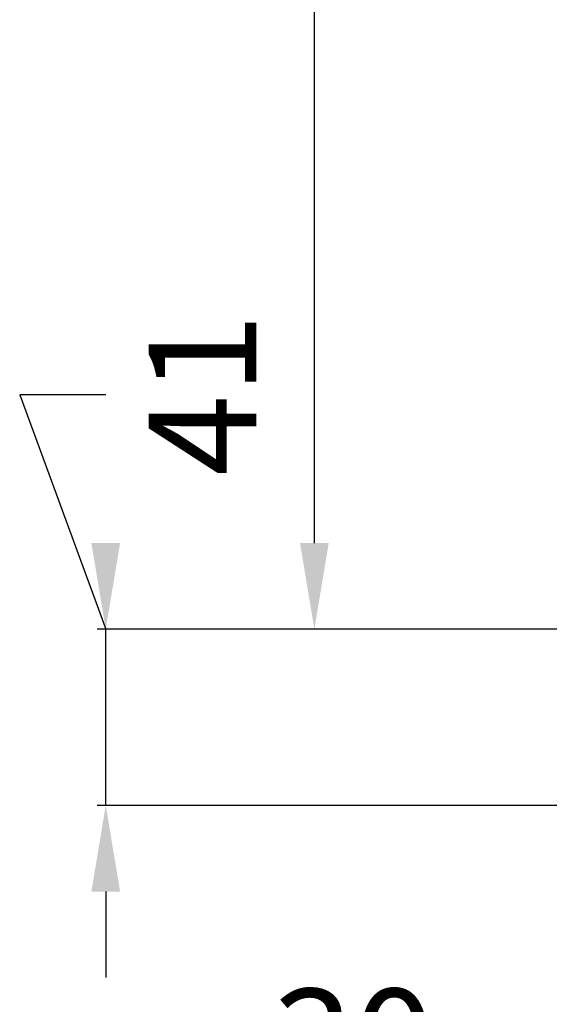
# Model space of a CAD drawing. Units: inches. Extents: x -592 to 629, y -649 to 596.
# Drawn here: x -592 to -469, y -430 to -201 of the extents above; entities that cross this region are included whole.
import ezdxf

# ---------------------------------------------------------------- set-up
doc = ezdxf.new("R2010")
doc.units = ezdxf.units.IN
doc.layers.add('1', color=7, linetype='Continuous')
doc.styles.add('CONVERTER_11', font='txt.shx', dxfattribs={"width": 0.9})
doc.dimstyles.new('ME10_DIM_23', dxfattribs={"dimtxt": 25, "dimasz": 20, "dimexe": 2, "dimexo": 0, "dimgap": 10, "dimtad": 1, "dimdec": 0, "dimdsep": 46, "dimtxsty": 'CONVERTER_11', "dimsah": 1, "dimcen": 0.09, "dimclrd": 2, "dimclre": 2, "dimclrt": 7, "dimadec": 0, "dimazin": 0, "dimtfac": 1, "dimtdec": 4, "dimtmove": 0, "dimatfit": 3, "dimfxl": 1, "dimtolj": 1, "dimtzin": 0, "dimarcsym": 0})
doc.dimstyles.new('ME10_DIM_24', dxfattribs={"dimtxt": 25, "dimasz": 20, "dimexe": 2, "dimexo": 0, "dimgap": 10, "dimtad": 1, "dimdsep": 46, "dimtxsty": 'CONVERTER_11', "dimsah": 1, "dimcen": 0.09, "dimclrd": 2, "dimclre": 2, "dimclrt": 7, "dimadec": 0, "dimazin": 0, "dimtfac": 1, "dimtdec": 4, "dimtmove": 0, "dimatfit": 3, "dimfxl": 1, "dimtolj": 1, "dimtzin": 0, "dimarcsym": 0})
doc.dimstyles.new('ME10_DIM_25', dxfattribs={"dimtxt": 25, "dimasz": 20, "dimexe": 2, "dimexo": 0, "dimgap": 10, "dimtad": 1, "dimdsep": 46, "dimtxsty": 'CONVERTER_11', "dimsah": 1, "dimcen": 0.09, "dimclrd": 2, "dimclre": 2, "dimclrt": 7, "dimadec": 0, "dimazin": 0, "dimtfac": 1, "dimtdec": 4, "dimtmove": 0, "dimatfit": 3, "dimfxl": 1, "dimtolj": 1, "dimtzin": 0, "dimarcsym": 0})

# ---------------------------------------------------------------- blocks, each defined once
blk = doc.blocks.new('*D83')
at = {"layer": '1', "color": 2, "lineweight": -2}
for p, q in [((-287.6026647023095, 450.3319718774342), (-525.659127028305, 450.3319718774343)), ((-523.659127028305, 430.3319718774343), (-523.659127028305, 93.62131205286357)), ((-523.659127028305, -323.1643477717071), (-523.659127028305, 13.54631205286353)), ((-390.726540327875, -343.1643477717071), (-525.659127028305, -343.1643477717071))]:
    blk.add_line(p, q, dxfattribs=at)
at = {"layer": '1', "color": 2}
for points in [[(-520.3257936949716, 430.3319718774343), (-526.9924603616383, 430.3319718774343), (-523.659127028305, 450.3319718774343)], [(-526.9924603616383, -323.1643477717071), (-520.3257936949716, -323.1643477717071), (-523.659127028305, -343.1643477717071)]]:
    blk.add_solid(points, dxfattribs=at)
at = {"layer": 'Defpoints', "color": 0}
for p in [(-287.6026647023095, 450.3319718774342), (-523.659127028305, -343.1643477717071), (-390.726540327875, -343.1643477717071)]:
    blk.add_point(p, dxfattribs=at)
at = {"layer": '1', "color": 7, "insert": (-523.659127028305, 53.58381205286361), "char_height": 25, "attachment_point": 5, "rotation": 90, "style": 'CONVERTER_11'}
blk.add_mtext('\\A1;793', dxfattribs=at)
blk = doc.blocks.new('*D84')
at = {"layer": '1', "color": 2, "lineweight": -2}
for p, q in [((-572.1564571283845, -288.6546359636979), (-592.1564571283845, -288.6546359636979)), ((-592.1564571283845, -288.6546359636979), (-572.1564571283845, -343.1643477717071)), ((-390.726540327875, -343.1643477717071), (-574.1564571283845, -343.1643477717071)), ((-572.1564571283845, -384.1680281225811), (-572.1564571283845, -343.1643477717071)), ((-441.5663618567789, -384.1680281225811), (-574.1564571283845, -384.1680281225811)), ((-572.1564571283845, -404.1680281225811), (-572.1564571283845, -424.1680281225811))]:
    blk.add_line(p, q, dxfattribs=at)
at = {"layer": '1', "color": 2}
for points in [[(-575.4897904617179, -323.1643477717071), (-568.8231237950512, -323.1643477717071), (-572.1564571283845, -343.1643477717071)], [(-568.8231237950512, -404.1680281225811), (-575.4897904617179, -404.1680281225811), (-572.1564571283845, -384.1680281225811)]]:
    blk.add_solid(points, dxfattribs=at)
at = {"layer": 'Defpoints', "color": 0}
for p in [(-572.1564571283845, -343.1643477717071), (-390.726540327875, -343.1643477717071), (-441.5663618567789, -384.1680281225811)]:
    blk.add_point(p, dxfattribs=at)
at = {"layer": '1', "color": 7, "insert": (-549.6564571283845, -288.6546359636979), "char_height": 25, "attachment_point": 5, "rotation": 90, "style": 'CONVERTER_11'}
blk.add_mtext('\\A1;41', dxfattribs=at)
blk = doc.blocks.new('*D85')
at = {"layer": '1', "color": 2, "lineweight": -2}
for p, q in [((-417.7068703215, -325.144677765333), (-417.7068703215, -463.783311556321)), ((-447.702664701259, -374.468027790776), (-447.702664701259, -463.783311556321)), ((-447.702664701259, -461.783311556321), (-541.452664701259, -461.783311556321)), ((-467.702664701259, -461.783311556321), (-487.702664701259, -461.783311556321)), ((-417.7068703215, -461.783311556321), (-447.702664701259, -461.783311556321)), ((-397.7068703215, -461.783311556321), (-377.7068703215, -461.783311556321))]:
    blk.add_line(p, q, dxfattribs=at)
at = {"layer": '1', "color": 2}
for points in [[(-467.702664701259, -465.1166448896543), (-467.702664701259, -458.4499782229877), (-447.702664701259, -461.783311556321)], [(-397.7068703215, -458.4499782229877), (-397.7068703215, -465.1166448896543), (-417.7068703215, -461.783311556321)]]:
    blk.add_solid(points, dxfattribs=at)
at = {"layer": 'Defpoints', "color": 0}
for p in [(-417.7068703215, -325.144677765333), (-447.702664701259, -374.468027790776), (-447.702664701259, -461.783311556321)]:
    blk.add_point(p, dxfattribs=at)
at = {"layer": '1', "color": 7, "insert": (-514.577664701259, -439.283311556321), "char_height": 25, "attachment_point": 5, "style": 'CONVERTER_11'}
blk.add_mtext('\\A1;30', dxfattribs=at)
blk = doc.blocks.new('victrix superior erp')
at = {"layer": '1'}
dim = blk.add_linear_dim(base=(-523.659127028305, -343.1643477717071), p1=(-287.6026647023095, 450.3319718774342), p2=(-390.726540327875, -343.1643477717071), angle=90, dimstyle='ME10_DIM_23', dxfattribs=at)
dim.commit()
dim.dimension.update_dxf_attribs({"geometry": '*D83', "text_midpoint": (-523.659127028305, 53.58381205286361), "text_rotation": 90})
dim = blk.add_linear_dim(base=(-572.1564571283845, -343.1643477717071), p1=(-441.5663618567789, -384.1680281225811), p2=(-390.726540327875, -343.1643477717071), angle=90, dimstyle='ME10_DIM_24', dxfattribs=at)
dim.commit()
dim.dimension.update_dxf_attribs({"geometry": '*D84', "text_midpoint": (-549.6564571283845, -288.6546359636979), "dimtype": 160, "text_rotation": 90})
dim = blk.add_linear_dim(base=(-447.702664701259, -461.783311556321), p1=(-417.7068703215, -325.144677765333), p2=(-447.702664701259, -374.468027790776), dimstyle='ME10_DIM_25', dxfattribs=at)
dim.commit()
dim.dimension.update_dxf_attribs({"geometry": '*D85', "text_midpoint": (-514.577664701259, -461.783311556321), "dimtype": 160, "text_rotation": 0.0001388888888888889})

msp = doc.modelspace()

# ---------------------------------------------------------------- block references
msp.add_blockref('victrix superior erp', (0, 0))

doc.saveas('drawing.dxf')
